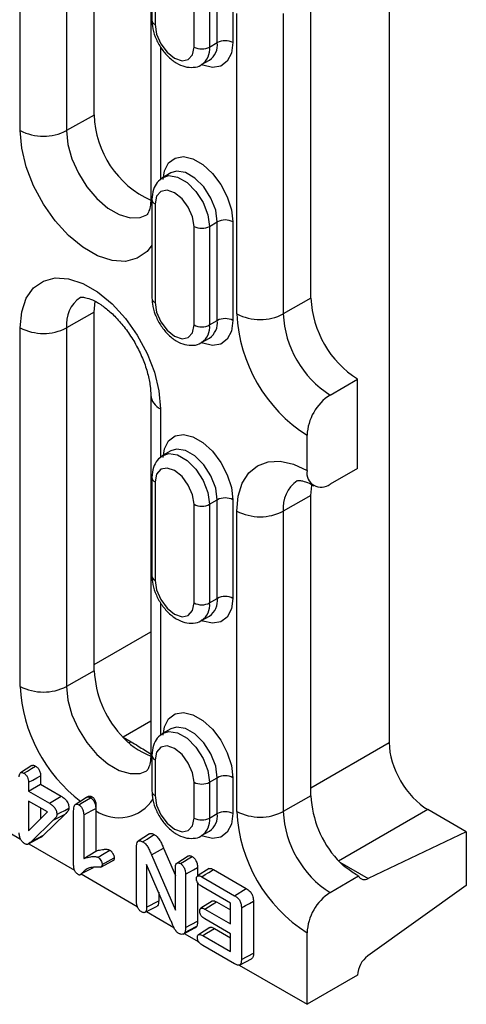
# Model space of a CAD drawing. Units: millimetres. Extents: x 30 to 832, y 10 to 584.
# Drawn here: x 788 to 804, y 435 to 471 of the extents above; entities that cross this region are included whole.
import ezdxf

# ---------------------------------------------------------------- set-up
doc = ezdxf.new("R2010")
doc.units = ezdxf.units.MM
doc.header["$LTSCALE"] = 2
doc.layers.get('0').update_dxf_attribs({"color": 1})
doc.layers.add('49506', color=7, linetype='Continuous')

# ---------------------------------------------------------------- blocks, each defined once
blk = doc.blocks.new('1117728-M_003_ISO_view')
for p, q in [((133.389, -87.951), (133.389, -79.132)), ((130.693, -88.517), (130.693, -79.698)), ((132.383, -79.703), (132.383, -88.521)), ((135.492, -80.903), (135.492, -84.496)), ((135.609, -81.066), (135.609, -84.659)), ((137.872, -85.312), (137.872, -81.72)), ((138.437, -81.72), (138.437, -85.312)), ((144.131, -81.672), (144.131, -110.816)), ((137.023, -85.476), (137.023, -81.883)), ((137.589, -81.883), (137.589, -85.476)), ((135.45, -82.158), (135.45, -90.976)), ((141.28, -94.629), (141.28, -83.688)), ((138.584, -95.196), (138.584, -84.254)), ((140.274, -84.258), (140.274, -95.2)), ((137.589, -85.476), (137.872, -85.312)), ((135.801, -85.474), (135.801, -90.312)), ((137.299, -86.117), (137.582, -85.953)), ((133.389, -87.951), (132.383, -88.521)), ((136.182, -90.061), (135.899, -90.224)), ((135.492, -91.028), (135.492, -94.621)), ((135.609, -91.192), (135.609, -94.784)), ((137.023, -95.601), (137.023, -92.008)), ((137.589, -92.008), (137.872, -91.845)), ((137.589, -92.008), (137.589, -95.601)), ((137.872, -95.437), (137.872, -91.845)), ((138.437, -91.845), (138.437, -95.437)), ((141.28, -94.629), (140.274, -95.2)), ((133.389, -95.136), (133.428, -94.738)), ((133.389, -95.136), (132.383, -95.707)), ((133.389, -108.201), (133.389, -95.136)), ((130.693, -108.767), (130.693, -95.703)), ((132.383, -95.707), (132.383, -108.772)), ((137.589, -95.601), (137.872, -95.437)), ((137.299, -96.242), (137.582, -96.078)), ((141.98, -98.154), (142.977, -97.569)), ((142.977, -100.835), (142.977, -97.569)), ((135.45, -98.162), (135.45, -111.227)), ((135.801, -98.652), (135.801, -100.437)), ((141.139, -100.906), (141.139, -99.62)), ((136.182, -100.186), (135.899, -100.349)), ((135.492, -101.153), (135.492, -104.746)), ((142.977, -100.835), (141.98, -101.4)), ((135.609, -101.317), (135.609, -104.909)), ((141.28, -101.815), (140.274, -102.385)), ((141.28, -112.756), (141.28, -101.815)), ((137.023, -105.726), (137.023, -102.133)), ((137.589, -102.133), (137.872, -101.97)), ((137.589, -102.133), (137.589, -105.726)), ((137.872, -105.563), (137.872, -101.97)), ((138.437, -101.97), (138.437, -105.563)), ((138.584, -113.323), (138.584, -102.381)), ((140.274, -102.385), (140.274, -113.327)), ((135.801, -105.724), (135.801, -110.562)), ((137.589, -105.726), (137.872, -105.563)), ((137.299, -106.367), (137.582, -106.204)), ((133.389, -107.976), (135.45, -106.783)), ((133.389, -108.201), (132.383, -108.772)), ((135.45, -110.039), (134.449, -110.618)), ((136.182, -110.311), (135.899, -110.474)), ((134.449, -110.618), (134.734, -110.782)), ((141.28, -112.467), (144.131, -110.816)), ((135.492, -111.278), (135.492, -112.585)), ((135.609, -111.442), (135.609, -112.748)), ((131.118, -111.655), (130.705, -111.918)), ((130.998, -112.263), (130.998, -112.586)), ((131.437, -112.027), (131.437, -112.332)), ((137.023, -113.565), (137.023, -112.258)), ((137.589, -112.258), (137.872, -112.095)), ((137.589, -112.258), (137.589, -113.565)), ((137.872, -113.401), (137.872, -112.095)), ((138.437, -112.095), (138.437, -113.401)), ((130.998, -112.586), (131.437, -112.332)), ((130.998, -112.586), (131.761, -113.026)), ((131.437, -112.332), (132.186, -112.765)), ((130.998, -112.944), (130.998, -114.026)), ((131.683, -113.339), (130.998, -112.944)), ((133.104, -112.818), (132.692, -113.08)), ((133.166, -112.778), (133.092, -112.821)), ((133.311, -112.787), (133.249, -112.823)), ((141.28, -112.756), (140.274, -113.327)), ((130.998, -114.026), (131.683, -113.339)), ((131.437, -113.197), (131.437, -113.586)), ((132.64, -115.276), (132.64, -113.307)), ((133.448, -113.211), (133.445, -113.213)), ((133.445, -113.213), (133.445, -113.297)), ((133.445, -113.297), (133.445, -114.765)), ((145.539, -113.256), (142.284, -115.141)), ((146.937, -114.063), (145.539, -113.256)), ((129.6, -113.689), (130.707, -114.328)), ((131.893, -113.645), (131.103, -114.414)), ((132.329, -113.417), (131.539, -114.186)), ((131.893, -113.645), (132.329, -113.417)), ((133.006, -113.45), (133.006, -115.036)), ((137.589, -113.565), (137.872, -113.401)), ((137.299, -114.206), (137.582, -114.042)), ((146.937, -114.063), (143.364, -115.764)), ((146.937, -114.063), (146.937, -116.023)), ((130.992, -114.506), (131.427, -114.279)), ((131.103, -114.414), (131.539, -114.186)), ((135.404, -114.144), (134.991, -114.406)), ((131.005, -114.5), (132.673, -115.463)), ((133.006, -115.036), (133.445, -114.765)), ((134.931, -116.604), (134.931, -114.617)), ((135.479, -114.91), (135.916, -114.663)), ((135.916, -114.663), (136.345, -115.66)), ((133.628, -115.348), (134.051, -115.127)), ((133.676, -115.254), (134.115, -115.018)), ((135.479, -114.91), (136.345, -116.921)), ((136.81, -114.952), (136.397, -115.215)), ((132.931, -115.587), (133.365, -115.36)), ((136.184, -117.305), (135.297, -115.255)), ((135.297, -115.255), (135.297, -116.815)), ((136.345, -116.921), (136.345, -115.392)), ((137.15, -115.368), (137.15, -115.674)), ((137.569, -115.408), (137.155, -115.671)), ((137.73, -115.443), (138.927, -116.134)), ((142.337, -115.172), (143.364, -115.764)), ((132.911, -115.6), (134.957, -116.781)), ((136.711, -115.605), (136.711, -117.554)), ((137.306, -115.705), (138.503, -116.396)), ((141.98, -116.282), (143.012, -115.675)), ((137.15, -115.91), (137.15, -117.318)), ((138.353, -116.667), (137.306, -116.063)), ((138.503, -116.396), (138.927, -116.134)), ((146.937, -116.023), (143.351, -118.586)), ((135.297, -116.815), (135.736, -116.579)), ((135.736, -116.269), (135.736, -116.579)), ((135.243, -116.998), (135.679, -116.771)), ((137.69, -116.587), (137.276, -116.85)), ((137.42, -116.881), (138.353, -117.42)), ((137.844, -116.619), (138.353, -116.913)), ((138.353, -117.42), (138.353, -116.667)), ((138.748, -116.833), (138.748, -118.722)), ((139.187, -116.596), (139.187, -118.486)), ((135.29, -116.974), (136.291, -117.551)), ((138.353, -117.778), (137.42, -117.239)), ((136.622, -117.794), (137.056, -117.568)), ((136.711, -117.554), (137.15, -117.318)), ((137.604, -117.55), (137.19, -117.813)), ((137.765, -117.586), (138.353, -117.925)), ((136.669, -117.77), (137.197, -118.075)), ((137.341, -117.848), (138.353, -118.432)), ((138.353, -118.432), (138.353, -117.778)), ((141.139, -120.35), (141.139, -117.747)), ((138.503, -118.876), (137.341, -118.206)), ((138.684, -118.92), (139.118, -118.694)), ((138.748, -118.722), (139.187, -118.486)), ((138.666, -118.923), (141.139, -120.35)), ((142.977, -119.289), (141.139, -120.35))]:
    blk.add_line(p, q)
at = {"flags": 128}
for points in [[(135.609, -84.659), (135.663, -85.003), (135.816, -85.356), (136.045, -85.666), (136.316, -85.884), (136.587, -85.978), (136.816, -85.933), (136.969, -85.757), (137.023, -85.476)], [(138.437, -85.312), (138.386, -85.697), (138.235, -85.99), (137.998, -86.17), (137.693, -86.22), (137.346, -86.137), (137.282, -86.109)], [(135.492, -92.695), (135.314, -92.918), (134.956, -93.17), (134.524, -93.283), (134.037, -93.252), (133.514, -93.079), (132.98, -92.771), (132.458, -92.341), (131.97, -91.809), (131.538, -91.197), (131.181, -90.532), (130.914, -89.844), (130.749, -89.163), (130.693, -88.517)], [(132.383, -88.521), (132.432, -89.021), (132.578, -89.55), (132.812, -90.075), (133.119, -90.568), (133.483, -90.999), (133.883, -91.343), (134.294, -91.58), (134.693, -91.697), (135.057, -91.687), (135.306, -91.589)], [(135.894, -90.298), (135.943, -89.991), (136.094, -89.697), (136.331, -89.518), (136.636, -89.468), (136.983, -89.551), (137.346, -89.76), (137.693, -90.078), (137.998, -90.48), (138.235, -90.933), (138.386, -91.401), (138.437, -91.845)], [(137.872, -91.845), (137.812, -91.419), (137.64, -90.976), (137.377, -90.569), (137.054, -90.247), (136.71, -90.048), (136.387, -89.997), (136.181, -90.061)], [(135.898, -90.225), (136.104, -90.161), (136.427, -90.211), (136.771, -90.41), (137.094, -90.732), (137.357, -91.139), (137.529, -91.583), (137.589, -92.008)], [(137.023, -92.008), (136.969, -91.664), (136.816, -91.311), (136.587, -91.002), (136.316, -90.783), (136.045, -90.689), (135.816, -90.734), (135.663, -90.91), (135.609, -91.192)], [(130.693, -95.703), (130.749, -95.122), (130.914, -94.63), (131.181, -94.251), (131.538, -93.999), (131.97, -93.886), (132.458, -93.916), (132.98, -94.09), (133.514, -94.398), (134.037, -94.828), (134.524, -95.36), (134.956, -95.972), (135.314, -96.636), (135.581, -97.325), (135.746, -98.006), (135.801, -98.652)], [(135.609, -94.784), (135.663, -95.128), (135.816, -95.481), (136.045, -95.791), (136.316, -96.009), (136.587, -96.103), (136.816, -96.059), (136.969, -95.882), (137.023, -95.601)], [(138.437, -95.437), (138.386, -95.822), (138.235, -96.115), (137.998, -96.295), (137.693, -96.345), (137.346, -96.262), (137.282, -96.234)], [(135.894, -100.423), (135.943, -100.116), (136.094, -99.822), (136.331, -99.643), (136.636, -99.593), (136.983, -99.676), (137.346, -99.885), (137.693, -100.203), (137.998, -100.605), (138.235, -101.059), (138.386, -101.526), (138.437, -101.97)], [(135.898, -100.35), (136.104, -100.286), (136.427, -100.337), (136.771, -100.535), (137.094, -100.857), (137.357, -101.265), (137.529, -101.708), (137.589, -102.133)], [(137.872, -101.97), (137.812, -101.544), (137.64, -101.101), (137.377, -100.694), (137.054, -100.372), (136.71, -100.173), (136.387, -100.123), (136.181, -100.186)], [(138.584, -102.381), (138.633, -101.834), (138.779, -101.365), (139.015, -100.991), (139.332, -100.727), (139.719, -100.584), (140.161, -100.566), (140.64, -100.675), (141.139, -100.906)], [(137.023, -102.133), (136.969, -101.79), (136.816, -101.436), (136.587, -101.127), (136.316, -100.908), (136.045, -100.814), (135.816, -100.859), (135.663, -101.035), (135.609, -101.317)], [(141.28, -101.815), (141.313, -101.451), (141.321, -101.411)], [(135.609, -104.909), (135.663, -105.253), (135.816, -105.606), (136.045, -105.916), (136.316, -106.134), (136.587, -106.228), (136.816, -106.184), (136.969, -106.007), (137.023, -105.726)], [(138.437, -105.563), (138.386, -105.947), (138.235, -106.241), (137.998, -106.42), (137.693, -106.47), (137.346, -106.387), (137.282, -106.359)], [(132.383, -108.772), (132.432, -109.272), (132.578, -109.8), (132.812, -110.325), (133.119, -110.818), (133.483, -111.249), (133.883, -111.593), (134.294, -111.83), (134.693, -111.947), (135.057, -111.937), (135.306, -111.839)], [(135.894, -110.549), (135.943, -110.241), (136.094, -109.947), (136.331, -109.768), (136.636, -109.718), (136.983, -109.801), (137.346, -110.01), (137.693, -110.328), (137.998, -110.731), (138.235, -111.184), (138.386, -111.651), (138.437, -112.095)], [(135.898, -110.475), (136.104, -110.411), (136.427, -110.462), (136.771, -110.66), (137.094, -110.982), (137.357, -111.39), (137.529, -111.833), (137.589, -112.258)], [(137.872, -112.095), (137.812, -111.669), (137.64, -111.226), (137.377, -110.819), (137.054, -110.497), (136.71, -110.298), (136.387, -110.248), (136.181, -110.311)], [(134.64, -110.814), (134.656, -110.811), (134.734, -110.782)], [(137.023, -112.258), (136.969, -111.915), (136.816, -111.561), (136.587, -111.252), (136.316, -111.033), (136.045, -110.939), (135.816, -110.984), (135.663, -111.16), (135.609, -111.442)], [(130.829, -111.933), (130.962, -111.851), (131.108, -111.761), (131.253, -111.671)], [(130.998, -112.263), (131.155, -112.179), (131.296, -112.103), (131.437, -112.027)], [(131.761, -113.026), (131.938, -112.917), (132.186, -112.765)], [(132.824, -113.085), (132.96, -113.001), (133.104, -112.912), (133.249, -112.823)], [(135.609, -112.748), (135.663, -113.092), (135.816, -113.445), (136.045, -113.755), (136.316, -113.973), (136.587, -114.067), (136.816, -114.022), (136.969, -113.846), (137.023, -113.565)], [(132.03, -113.441), (132.167, -113.368), (132.318, -113.286), (132.469, -113.205)], [(133.006, -113.45), (133.168, -113.362), (133.307, -113.288), (133.445, -113.213)], [(138.437, -113.401), (138.386, -113.786), (138.235, -114.079), (137.998, -114.259), (137.693, -114.309), (137.346, -114.226), (137.282, -114.198)], [(135.151, -114.428), (135.312, -114.328), (135.444, -114.247), (135.575, -114.166)], [(133.531, -114.995), (133.752, -114.859), (133.955, -114.733)], [(136.528, -115.223), (136.677, -115.131), (136.815, -115.046), (136.952, -114.961)], [(136.711, -115.605), (136.866, -115.522), (137.008, -115.445), (137.15, -115.368)], [(137.306, -115.705), (137.434, -115.626), (137.561, -115.548), (137.73, -115.443)], [(137.42, -116.881), (137.55, -116.8), (137.681, -116.72), (137.844, -116.619)], [(138.748, -116.833), (138.897, -116.752), (139.042, -116.674), (139.187, -116.596)], [(136.689, -117.73), (136.869, -117.636), (137.127, -117.5)], [(137.341, -117.848), (137.476, -117.764), (137.62, -117.675), (137.765, -117.586)]]:
    blk.add_lwpolyline(points, dxfattribs=at)
for centre, radius, start, end in [((135.692, -84.476), 0.201, 185.6948, 245.6253), ((137.211, -85.4), 0.666, 303.7936, 7.5186), ((138.155, -85.858), 0.615, 62.6097, 117.3903), ((137.306, -84.93), 0.615, 242.6097, 297.3903), ((136.928, -85.563), 0.667, 303.9074, 7.5066), ((136.899, -87.855), 3.512, 181.559, 245.7003), ((131.542, -86.877), 1.847, 242.6336, 297.0778), ((135.873, -90.974), 0.423, 180.2876, 205.6845), ((135.692, -91.008), 0.201, 185.7072, 245.6243), ((138.155, -92.391), 0.615, 62.6097, 117.3903), ((137.306, -91.462), 0.615, 242.6097, 297.3903), ((133.543, -95.567), 1.169, 124.2428, 186.8781), ((135.692, -94.601), 0.201, 185.6948, 245.6253), ((144.964, -94.462), 3.688, 182.6055, 237.3945), ((138.155, -95.983), 0.615, 62.6097, 117.3903), ((144.13, -94.943), 5.551, 182.6055, 237.3945), ((139.433, -93.556), 1.847, 242.6336, 297.0778), ((143.977, -95.031), 3.707, 182.6055, 237.3945), ((131.542, -94.063), 1.847, 242.6336, 297.0778), ((137.306, -95.055), 0.615, 242.6097, 297.3903), ((136.928, -95.688), 0.667, 303.9074, 7.5066), ((137.211, -95.525), 0.666, 303.7936, 7.5186), ((136.024, -98.121), 0.575, 183.786, 247.2566), ((142.983, -99.704), 1.847, 122.9181, 177.3706), ((135.692, -101.133), 0.201, 185.7072, 245.6243), ((141.654, -100.991), 0.523, 170.6674, 308.4559), ((141.454, -102.255), 1.187, 124.669, 186.3303), ((137.306, -101.587), 0.615, 242.6097, 297.3903), ((138.155, -102.516), 0.615, 62.6097, 117.3903), ((139.433, -100.741), 1.847, 242.6336, 297.0778), ((135.692, -104.726), 0.201, 185.6948, 245.6253), ((137.306, -105.18), 0.615, 242.6097, 297.3903), ((136.928, -105.813), 0.667, 303.9074, 7.5066), ((137.211, -105.65), 0.667, 303.8454, 7.5131), ((138.155, -106.108), 0.615, 62.6097, 117.3903), ((137.105, -108.021), 3.72, 182.7698, 222.148), ((136.322, -108.485), 5.636, 182.8685, 232.6634), ((131.542, -107.127), 1.847, 242.6336, 297.0778), ((136.362, -108.858), 2.611, 219.4671, 249.7031), ((135.873, -111.224), 0.423, 180.2876, 205.6845), ((135.692, -111.259), 0.201, 185.7072, 245.6243), ((137.306, -111.712), 0.615, 242.6097, 297.3903), ((138.155, -112.641), 0.615, 62.6097, 117.3903), ((135.692, -112.565), 0.201, 185.7156, 245.6235), ((134.282, -112.06), 1.494, 235.9164, 327.3765), ((144.996, -112.577), 3.72, 182.7698, 222.148), ((138.155, -113.947), 0.615, 62.6097, 117.3903), ((144.13, -113.071), 5.551, 182.6055, 237.3945), ((139.433, -111.683), 1.847, 242.6336, 297.0778), ((143.977, -113.159), 3.707, 182.6055, 237.3945), ((137.306, -113.019), 0.615, 242.6097, 297.3903), ((136.928, -113.652), 0.667, 303.9074, 7.5066), ((137.211, -113.489), 0.666, 303.7936, 7.5186), ((143.228, -115.562), 0.244, 207.6035, 303.8994), ((142.983, -117.832), 1.847, 122.9181, 177.3706), ((143.911, -119.335), 0.935, 126.7752, 177.1511)]:
    blk.add_arc(centre, radius, start, end)
blk.add_ellipse((145.55, -111.623), major_axis=(-1, 1.732), ratio=0.581848, start_param=0.78922, end_param=2.35231)
for points, knots in [([(135.492, -84.496), (135.495, -84.567), (135.504, -84.765), (135.599, -85.103), (135.79, -85.483), (136.054, -85.817), (136.36, -86.063), (136.682, -86.206), (136.989, -86.226), (137.209, -86.187), (137.289, -86.118), (137.297, -86.112)], [0, 0, 0, 0, 0.076782, 0.213692, 0.350503, 0.488353, 0.629399, 0.75832, 0.876144, 0.988782, 1, 1, 1, 1]), ([(135.901, -90.229), (135.824, -90.283), (135.667, -90.395), (135.521, -90.679), (135.502, -90.905), (135.492, -91.028)], [0, 0, 0, 0, 0.301506, 0.616834, 1, 1, 1, 1]), ([(135.45, -90.976), (135.448, -91.036), (135.444, -91.209), (135.399, -91.422), (135.334, -91.561), (135.303, -91.591), (135.303, -91.59), (135.303, -91.59)], [0, 0, 0, 0, 0.1247, 0.358952, 0.595161, 0.842617, 1, 1, 1, 1]), ([(132.889, -94.599), (132.89, -94.599), (132.891, -94.597), (132.919, -94.586), (133.071, -94.595), (133.313, -94.673), (133.624, -94.845), (133.966, -95.109), (134.314, -95.46), (134.647, -95.885), (134.941, -96.363), (135.179, -96.869), (135.346, -97.369), (135.436, -97.814), (135.446, -98.054), (135.45, -98.162)], [0, 0, 0, 0, 0.038216, 0.131221, 0.206212, 0.28526, 0.362661, 0.440993, 0.521175, 0.60301, 0.685883, 0.769065, 0.851628, 0.932822, 1, 1, 1, 1]), ([(135.492, -94.621), (135.495, -94.692), (135.504, -94.89), (135.599, -95.228), (135.79, -95.608), (136.054, -95.942), (136.36, -96.188), (136.682, -96.331), (136.989, -96.351), (137.209, -96.312), (137.289, -96.243), (137.297, -96.237)], [0, 0, 0, 0, 0.076782, 0.213692, 0.350503, 0.488353, 0.629399, 0.75832, 0.876144, 0.988782, 1, 1, 1, 1]), ([(135.901, -100.354), (135.824, -100.409), (135.667, -100.52), (135.521, -100.805), (135.502, -101.03), (135.492, -101.153)], [0, 0, 0, 0, 0.301506, 0.616834, 1, 1, 1, 1]), ([(140.781, -101.278), (140.781, -101.277), (140.782, -101.276), (140.81, -101.264), (140.963, -101.275), (141.17, -101.338), (141.329, -101.424), (141.387, -101.456)], [0, 0, 0, 0, 0.11412, 0.396218, 0.623675, 0.863442, 1, 1, 1, 1]), ([(135.492, -104.746), (135.495, -104.817), (135.504, -105.015), (135.599, -105.353), (135.79, -105.733), (136.054, -106.067), (136.36, -106.313), (136.682, -106.456), (136.989, -106.476), (137.209, -106.438), (137.289, -106.368), (137.297, -106.362)], [0, 0, 0, 0, 0.076782, 0.213692, 0.350503, 0.488353, 0.629399, 0.75832, 0.876144, 0.988782, 1, 1, 1, 1]), ([(135.901, -110.479), (135.824, -110.534), (135.667, -110.645), (135.521, -110.93), (135.502, -111.155), (135.492, -111.278)], [0, 0, 0, 0, 0.301506, 0.616834, 1, 1, 1, 1]), ([(134.734, -110.782), (134.818, -110.835), (135.055, -110.983), (135.291, -111.132), (135.442, -111.227)], [0, 0, 0, 0, 0.357462, 1, 1, 1, 1]), ([(135.45, -111.227), (135.448, -111.286), (135.444, -111.459), (135.399, -111.672), (135.334, -111.812), (135.303, -111.841), (135.303, -111.84), (135.303, -111.84)], [0, 0, 0, 0, 0.1247, 0.358952, 0.595161, 0.842617, 1, 1, 1, 1]), ([(130.66, -112.068), (130.661, -112.038), (130.662, -112.009), (130.673, -111.959), (130.683, -111.937), (130.706, -111.917), (130.714, -111.912), (130.734, -111.906), (130.745, -111.905), (130.767, -111.907), (130.779, -111.91), (130.803, -111.92), (130.816, -111.926), (130.829, -111.933)], [0.0006904, 0.0006904, 0.0006904, 0.0006904, 0.25, 0.25, 0.5, 0.5, 0.625, 0.625, 0.75, 0.75, 0.875, 0.875, 0.9976519, 0.9976519, 0.9976519, 0.9976519]), ([(131.119, -111.657), (131.125, -111.653), (131.141, -111.642), (131.185, -111.639), (131.226, -111.658), (131.253, -111.671)], [0, 0, 0, 0, 0.183651, 0.461119, 1, 1, 1, 1]), ([(131.253, -111.671), (131.265, -111.679), (131.286, -111.693), (131.318, -111.719), (131.346, -111.75), (131.376, -111.792), (131.405, -111.846), (131.425, -111.906), (131.435, -111.967), (131.436, -112.005), (131.437, -112.027)], [0, 0, 0, 0, 0.112365, 0.20001, 0.29848, 0.400313, 0.544505, 0.699994, 0.831279, 1, 1, 1, 1]), ([(130.829, -111.933), (130.842, -111.941), (130.855, -111.949), (130.878, -111.968), (130.89, -111.979), (130.923, -112.015), (130.943, -112.045), (130.973, -112.106), (130.983, -112.139), (130.993, -112.186), (130.995, -112.202), (130.997, -112.232), (130.998, -112.248), (130.998, -112.263)], [0.0023543, 0.0023543, 0.0023543, 0.0023543, 0.125, 0.125, 0.25, 0.25, 0.5, 0.5, 0.75, 0.75, 0.875, 0.875, 0.9993404, 0.9993404, 0.9993404, 0.9993404]), ([(135.492, -112.585), (135.495, -112.656), (135.504, -112.854), (135.599, -113.192), (135.79, -113.572), (136.054, -113.906), (136.36, -114.152), (136.682, -114.295), (136.989, -114.315), (137.209, -114.276), (137.289, -114.207), (137.297, -114.201)], [0, 0, 0, 0, 0.076782, 0.213692, 0.350503, 0.488353, 0.629399, 0.75832, 0.876144, 0.988782, 1, 1, 1, 1]), ([(132.186, -112.765), (132.221, -112.786), (132.291, -112.83), (132.375, -112.919), (132.425, -113.006), (132.451, -113.072), (132.466, -113.14), (132.468, -113.181), (132.469, -113.205)], [0, 0, 0, 0, 0.250199, 0.499379, 0.62267, 0.749859, 0.859393, 1, 1, 1, 1]), ([(133.105, -112.819), (133.107, -112.816), (133.118, -112.802), (133.15, -112.792), (133.197, -112.797), (133.231, -112.814), (133.249, -112.823)], [0, 0, 0, 0, 0.079023, 0.385566, 0.692731, 1, 1, 1, 1]), ([(133.167, -112.78), (133.181, -112.773), (133.212, -112.758), (133.264, -112.764), (133.296, -112.78), (133.311, -112.787)], [0, 0, 0, 0, 0.319185, 0.691963, 1, 1, 1, 1]), ([(133.249, -112.823), (133.263, -112.832), (133.29, -112.849), (133.329, -112.885), (133.363, -112.927), (133.393, -112.975), (133.416, -113.029), (133.434, -113.088), (133.443, -113.15), (133.445, -113.191), (133.445, -113.213)], [0, 0, 0, 0, 0.121542, 0.233226, 0.343297, 0.455732, 0.573564, 0.700684, 0.840853, 1, 1, 1, 1]), ([(133.311, -112.787), (133.326, -112.796), (133.34, -112.806), (133.366, -112.83), (133.378, -112.844), (133.411, -112.894), (133.426, -112.933), (133.446, -113.015), (133.451, -113.057), (133.453, -113.137), (133.45, -113.175), (133.448, -113.211)], [0, 0, 0, 0, 0.125, 0.125, 0.25, 0.25, 0.5, 0.5, 0.75, 0.75, 1, 1, 1, 1]), ([(131.761, -113.026), (131.796, -113.048), (131.83, -113.069), (131.895, -113.125), (131.927, -113.158), (131.966, -113.215), (131.977, -113.235), (131.997, -113.276), (132.006, -113.298), (132.019, -113.34), (132.023, -113.361), (132.029, -113.401), (132.03, -113.421), (132.03, -113.441)], [0.0005459, 0.0005459, 0.0005459, 0.0005459, 0.25, 0.25, 0.5, 0.5, 0.625, 0.625, 0.75, 0.75, 0.875, 0.875, 0.9982765, 0.9982765, 0.9982765, 0.9982765]), ([(132.469, -113.205), (132.469, -113.214), (132.467, -113.233), (132.462, -113.257), (132.452, -113.282), (132.437, -113.306), (132.413, -113.336), (132.376, -113.374), (132.346, -113.402), (132.328, -113.418)], [0, 0, 0, 0, 0.085947, 0.168796, 0.249729, 0.3607, 0.499801, 0.703646, 1, 1, 1, 1]), ([(132.64, -113.307), (132.641, -113.269), (132.641, -113.231), (132.651, -113.162), (132.659, -113.129), (132.681, -113.092), (132.689, -113.081), (132.709, -113.065), (132.721, -113.06), (132.747, -113.057), (132.762, -113.059), (132.792, -113.068), (132.807, -113.076), (132.824, -113.085)], [0.0003925, 0.0003925, 0.0003925, 0.0003925, 0.25, 0.25, 0.5, 0.5, 0.625, 0.625, 0.75, 0.75, 0.875, 0.875, 0.9980206, 0.9980206, 0.9980206, 0.9980206]), ([(132.824, -113.085), (132.839, -113.094), (132.852, -113.103), (132.878, -113.123), (132.891, -113.136), (132.915, -113.163), (132.927, -113.178), (132.948, -113.209), (132.957, -113.226), (132.973, -113.26), (132.979, -113.278), (132.99, -113.313), (132.995, -113.33), (133.004, -113.382), (133.005, -113.416), (133.006, -113.45)], [0.002311, 0.002311, 0.002311, 0.002311, 0.125, 0.125, 0.25, 0.25, 0.375, 0.375, 0.5, 0.5, 0.625, 0.625, 0.75, 0.75, 0.9992165, 0.9992165, 0.9992165, 0.9992165]), ([(132.03, -113.441), (132.03, -113.455), (132.029, -113.467), (132.024, -113.488), (132.02, -113.499), (132.006, -113.528), (131.993, -113.544), (131.973, -113.567), (131.966, -113.574), (131.952, -113.588), (131.944, -113.596), (131.923, -113.617), (131.908, -113.631), (131.893, -113.645), (131.893, -113.645), (131.893, -113.645), (131.893, -113.645)], [0.0024098, 0.0024098, 0.0024098, 0.0024098, 0.125, 0.125, 0.25, 0.25, 0.5, 0.5, 0.625, 0.625, 0.75, 0.75, 1, 1, 1, 1.0005052, 1.0005052, 1.0005052, 1.0005052]), ([(130.869, -114.502), (130.852, -114.492), (130.837, -114.482), (130.807, -114.46), (130.792, -114.447), (130.764, -114.418), (130.75, -114.402), (130.726, -114.368), (130.715, -114.349), (130.697, -114.311), (130.689, -114.292), (130.677, -114.253), (130.673, -114.233), (130.666, -114.193), (130.663, -114.174), (130.661, -114.137), (130.66, -114.118), (130.66, -114.099)], [0.0016625, 0.0016625, 0.0016625, 0.0016625, 0.125, 0.125, 0.25, 0.25, 0.375, 0.375, 0.5, 0.5, 0.625, 0.625, 0.75, 0.75, 0.875, 0.875, 0.9994829, 0.9994829, 0.9994829, 0.9994829]), ([(131.103, -114.414), (131.07, -114.445), (131.036, -114.477), (130.991, -114.507), (130.982, -114.513), (130.962, -114.521), (130.952, -114.524), (130.93, -114.524), (130.918, -114.522), (130.894, -114.515), (130.882, -114.509), (130.869, -114.502)], [0.0001426, 0.0001426, 0.0001426, 0.0001426, 0.5, 0.5, 0.625, 0.625, 0.75, 0.75, 0.875, 0.875, 0.998046, 0.998046, 0.998046, 0.998046]), ([(131.539, -114.186), (131.508, -114.222), (131.475, -114.259), (131.429, -114.276), (131.426, -114.277)], [0, 0, 0, 0, 0.934102, 1, 1, 1, 1]), ([(134.931, -114.617), (134.931, -114.597), (134.932, -114.577), (134.934, -114.539), (134.937, -114.521), (134.947, -114.469), (134.959, -114.439), (134.987, -114.408), (134.998, -114.4), (135.023, -114.391), (135.037, -114.39), (135.068, -114.393), (135.084, -114.397), (135.116, -114.41), (135.133, -114.419), (135.151, -114.428)], [0.0004213, 0.0004213, 0.0004213, 0.0004213, 0.125, 0.125, 0.25, 0.25, 0.5, 0.5, 0.625, 0.625, 0.75, 0.75, 0.875, 0.875, 0.9985456, 0.9985456, 0.9985456, 0.9985456]), ([(135.151, -114.428), (135.169, -114.44), (135.187, -114.451), (135.222, -114.477), (135.24, -114.492), (135.273, -114.526), (135.288, -114.545), (135.318, -114.585), (135.332, -114.606), (135.358, -114.651), (135.37, -114.673), (135.393, -114.719), (135.404, -114.743), (135.437, -114.814), (135.458, -114.862), (135.479, -114.91)], [0.0013699, 0.0013699, 0.0013699, 0.0013699, 0.125, 0.125, 0.25, 0.25, 0.375, 0.375, 0.5, 0.5, 0.625, 0.625, 0.75, 0.75, 0.9997732, 0.9997732, 0.9997732, 0.9997732]), ([(135.405, -114.146), (135.412, -114.141), (135.429, -114.127), (135.47, -114.125), (135.522, -114.137), (135.557, -114.156), (135.575, -114.166)], [0, 0, 0, 0, 0.154513, 0.437422, 0.718638, 1, 1, 1, 1]), ([(135.575, -114.166), (135.594, -114.178), (135.631, -114.201), (135.686, -114.249), (135.737, -114.309), (135.78, -114.376), (135.818, -114.447), (135.863, -114.542), (135.895, -114.615), (135.916, -114.663)], [0, 0, 0, 0, 0.12501, 0.249991, 0.374907, 0.499977, 0.624936, 0.749984, 1, 1, 1, 1]), ([(133.445, -114.765), (133.49, -114.754), (133.569, -114.733), (133.668, -114.713), (133.738, -114.705), (133.783, -114.702), (133.821, -114.702), (133.859, -114.704), (133.903, -114.711), (133.938, -114.726), (133.955, -114.733)], [0, 0, 0, 0, 0.28194, 0.500144, 0.606516, 0.700261, 0.762574, 0.820266, 0.913159, 1, 1, 1, 1]), ([(133.955, -114.733), (133.964, -114.739), (133.981, -114.751), (134.004, -114.771), (134.027, -114.795), (134.048, -114.824), (134.068, -114.856), (134.085, -114.889), (134.1, -114.926), (134.112, -114.97), (134.114, -115.001), (134.115, -115.018)], [0, 0, 0, 0, 0.1045241, 0.1989734, 0.285425, 0.3890918, 0.5000776, 0.6007091, 0.7004559, 0.8363539, 1, 1, 1, 1]), ([(133.006, -115.036), (133.014, -115.034), (133.022, -115.031), (133.03, -115.029), (133.109, -115.008), (133.188, -114.987), (133.312, -114.969), (133.354, -114.965), (133.419, -114.967), (133.442, -114.969), (133.475, -114.974), (133.486, -114.977), (133.508, -114.984), (133.519, -114.99), (133.531, -114.995)], [-0.049845, -0.049845, -0.049845, -0.049845, 0, 0, 0, 0.5, 0.5, 0.75, 0.75, 0.875, 0.875, 0.9375, 0.9375, 0.998216, 0.998216, 0.998216, 0.998216]), ([(133.531, -114.995), (133.541, -115.002), (133.551, -115.008), (133.569, -115.023), (133.578, -115.031), (133.603, -115.061), (133.619, -115.084), (133.646, -115.132), (133.658, -115.158), (133.669, -115.195), (133.672, -115.207), (133.675, -115.23), (133.675, -115.242), (133.676, -115.254)], [0.004111, 0.004111, 0.004111, 0.004111, 0.125, 0.125, 0.25, 0.25, 0.5, 0.5, 0.75, 0.75, 0.875, 0.875, 0.9969825, 0.9969825, 0.9969825, 0.9969825]), ([(134.115, -115.018), (134.114, -115.034), (134.112, -115.064), (134.1, -115.099), (134.08, -115.115), (134.065, -115.119), (134.06, -115.12)], [0, 0, 0, 0, 0.332119, 0.595569, 0.8517, 1, 1, 1, 1]), ([(136.811, -114.954), (136.816, -114.949), (136.83, -114.937), (136.862, -114.931), (136.905, -114.939), (136.936, -114.953), (136.952, -114.961)], [0, 0, 0, 0, 0.157938, 0.426549, 0.692909, 1, 1, 1, 1]), ([(136.952, -114.961), (136.964, -114.969), (136.985, -114.983), (137.015, -115.007), (137.046, -115.04), (137.079, -115.085), (137.111, -115.147), (137.136, -115.22), (137.148, -115.296), (137.15, -115.345), (137.15, -115.368)], [0, 0, 0, 0, 0.093622, 0.176375, 0.249857, 0.371699, 0.499938, 0.655874, 0.833178, 1, 1, 1, 1]), ([(143.012, -115.675), (142.884, -115.601), (142.751, -115.516), (142.486, -115.318), (142.353, -115.205), (142.238, -115.073)], [0, 0, 0, 0, 0.5, 0.5, 1, 1, 1, 1]), ([(132.795, -115.614), (132.782, -115.606), (132.77, -115.598), (132.747, -115.578), (132.736, -115.567), (132.715, -115.541), (132.706, -115.527), (132.688, -115.497), (132.681, -115.481), (132.668, -115.45), (132.662, -115.433), (132.653, -115.401), (132.65, -115.385), (132.642, -115.338), (132.641, -115.308), (132.64, -115.276)], [0.0021595, 0.0021595, 0.0021595, 0.0021595, 0.125, 0.125, 0.25, 0.25, 0.375, 0.375, 0.5, 0.5, 0.625, 0.625, 0.75, 0.75, 0.9991512, 0.9991512, 0.9991512, 0.9991512]), ([(133.468, -115.356), (133.468, -115.356), (133.468, -115.356), (133.468, -115.356), (133.434, -115.355), (133.4, -115.355), (133.333, -115.359), (133.3, -115.363), (133.237, -115.376), (133.206, -115.384), (133.148, -115.408), (133.121, -115.423), (133.068, -115.457), (133.043, -115.476), (133.008, -115.507), (132.996, -115.519), (132.974, -115.542), (132.964, -115.553), (132.942, -115.576), (132.931, -115.587), (132.914, -115.604), (132.909, -115.609), (132.897, -115.62), (132.891, -115.625), (132.88, -115.635), (132.875, -115.638), (132.866, -115.64), (132.863, -115.64), (132.855, -115.64), (132.851, -115.639), (132.831, -115.633), (132.814, -115.624), (132.795, -115.614)], [-0.0000447, -0.0000447, -0.0000447, -0.0000447, 0, 0, 0, 0.125, 0.125, 0.25, 0.25, 0.375, 0.375, 0.5, 0.5, 0.625, 0.625, 0.6875, 0.6875, 0.75, 0.75, 0.8125, 0.8125, 0.84375, 0.84375, 0.875, 0.875, 0.90625, 0.90625, 0.921875, 0.921875, 0.9375, 0.9375, 0.999232, 0.999232, 0.999232, 0.999232]), ([(133.676, -115.254), (133.675, -115.269), (133.675, -115.282), (133.67, -115.307), (133.666, -115.317), (133.655, -115.335), (133.648, -115.34), (133.629, -115.348), (133.619, -115.35), (133.564, -115.358), (133.516, -115.356), (133.468, -115.356), (133.468, -115.356), (133.468, -115.356), (133.468, -115.356)], [0.0023894, 0.0023894, 0.0023894, 0.0023894, 0.125, 0.125, 0.25, 0.25, 0.375, 0.375, 0.5, 0.5, 1, 1, 1, 1.000126, 1.000126, 1.000126, 1.000126]), ([(136.345, -115.392), (136.346, -115.358), (136.347, -115.325), (136.359, -115.267), (136.37, -115.242), (136.401, -115.208), (136.423, -115.198), (136.46, -115.198), (136.473, -115.2), (136.499, -115.208), (136.513, -115.215), (136.528, -115.223)], [0.0006768, 0.0006768, 0.0006768, 0.0006768, 0.25, 0.25, 0.5, 0.5, 0.75, 0.75, 0.875, 0.875, 0.9980195, 0.9980195, 0.9980195, 0.9980195]), ([(136.528, -115.223), (136.543, -115.233), (136.557, -115.242), (136.584, -115.263), (136.597, -115.276), (136.634, -115.32), (136.655, -115.354), (136.687, -115.426), (136.697, -115.463), (136.709, -115.535), (136.71, -115.569), (136.711, -115.605)], [0.0019769, 0.0019769, 0.0019769, 0.0019769, 0.125, 0.125, 0.25, 0.25, 0.5, 0.5, 0.75, 0.75, 0.9993528, 0.9993528, 0.9993528, 0.9993528]), ([(137.57, -115.409), (137.575, -115.407), (137.598, -115.394), (137.655, -115.404), (137.705, -115.43), (137.73, -115.443)], [0, 0, 0, 0, 0.118553, 0.558547, 1, 1, 1, 1]), ([(137.11, -115.769), (137.111, -115.755), (137.112, -115.742), (137.116, -115.719), (137.12, -115.709), (137.13, -115.691), (137.137, -115.684), (137.152, -115.672), (137.16, -115.668), (137.188, -115.661), (137.21, -115.664), (137.257, -115.679), (137.281, -115.691), (137.306, -115.705)], [0.0028036, 0.0028036, 0.0028036, 0.0028036, 0.125, 0.125, 0.25, 0.25, 0.375, 0.375, 0.5, 0.5, 0.75, 0.75, 0.9992028, 0.9992028, 0.9992028, 0.9992028]), ([(137.306, -116.063), (137.281, -116.047), (137.256, -116.031), (137.221, -116.002), (137.21, -115.992), (137.188, -115.968), (137.178, -115.956), (137.159, -115.929), (137.151, -115.915), (137.136, -115.886), (137.129, -115.871), (137.12, -115.841), (137.116, -115.827), (137.112, -115.798), (137.111, -115.784), (137.11, -115.769)], [0.000906, 0.000906, 0.000906, 0.000906, 0.25, 0.25, 0.375, 0.375, 0.5, 0.5, 0.625, 0.625, 0.75, 0.75, 0.875, 0.875, 0.9972142, 0.9972142, 0.9972142, 0.9972142]), ([(138.927, -116.134), (138.948, -116.147), (138.984, -116.169), (139.039, -116.212), (139.087, -116.262), (139.13, -116.325), (139.16, -116.394), (139.177, -116.461), (139.184, -116.528), (139.186, -116.571), (139.187, -116.596)], [0, 0, 0, 0, 0.142065, 0.24997, 0.382219, 0.499814, 0.618437, 0.749911, 0.854825, 1, 1, 1, 1]), ([(135.736, -116.579), (135.735, -116.613), (135.732, -116.681), (135.71, -116.748), (135.684, -116.766), (135.678, -116.77)], [0, 0, 0, 0, 0.436632, 0.871906, 1, 1, 1, 1]), ([(137.69, -116.588), (137.694, -116.586), (137.706, -116.578), (137.733, -116.577), (137.78, -116.585), (137.819, -116.605), (137.844, -116.619)], [0, 0, 0, 0, 0.096712, 0.313145, 0.548613, 1, 1, 1, 1]), ([(138.503, -116.396), (138.521, -116.407), (138.538, -116.417), (138.573, -116.441), (138.59, -116.455), (138.623, -116.484), (138.639, -116.501), (138.668, -116.536), (138.682, -116.555), (138.704, -116.596), (138.713, -116.618), (138.728, -116.662), (138.733, -116.684), (138.745, -116.749), (138.747, -116.79), (138.748, -116.833)], [0.0004925, 0.0004925, 0.0004925, 0.0004925, 0.125, 0.125, 0.25, 0.25, 0.375, 0.375, 0.5, 0.5, 0.625, 0.625, 0.75, 0.75, 0.9994145, 0.9994145, 0.9994145, 0.9994145]), ([(135.116, -116.987), (135.101, -116.977), (135.087, -116.968), (135.06, -116.946), (135.046, -116.934), (135.009, -116.891), (134.987, -116.856), (134.955, -116.784), (134.945, -116.747), (134.933, -116.674), (134.932, -116.639), (134.931, -116.604)], [0.0019576, 0.0019576, 0.0019576, 0.0019576, 0.125, 0.125, 0.25, 0.25, 0.5, 0.5, 0.75, 0.75, 0.9993306, 0.9993306, 0.9993306, 0.9993306]), ([(135.297, -116.815), (135.297, -116.832), (135.297, -116.849), (135.294, -116.882), (135.292, -116.897), (135.286, -116.926), (135.282, -116.94), (135.273, -116.965), (135.266, -116.976), (135.251, -116.993), (135.242, -117.001), (135.221, -117.01), (135.21, -117.013), (135.185, -117.013), (135.172, -117.011), (135.145, -117.002), (135.131, -116.994), (135.116, -116.987)], [0.0004039, 0.0004039, 0.0004039, 0.0004039, 0.125, 0.125, 0.25, 0.25, 0.375, 0.375, 0.5, 0.5, 0.625, 0.625, 0.75, 0.75, 0.875, 0.875, 0.9980279, 0.9980279, 0.9980279, 0.9980279]), ([(137.233, -116.953), (137.233, -116.94), (137.234, -116.927), (137.238, -116.904), (137.241, -116.893), (137.25, -116.874), (137.256, -116.866), (137.27, -116.853), (137.278, -116.848), (137.304, -116.84), (137.326, -116.841), (137.371, -116.855), (137.395, -116.868), (137.42, -116.881)], [0.0021366, 0.0021366, 0.0021366, 0.0021366, 0.125, 0.125, 0.25, 0.25, 0.375, 0.375, 0.5, 0.5, 0.75, 0.75, 0.9991348, 0.9991348, 0.9991348, 0.9991348]), ([(137.42, -117.239), (137.395, -117.223), (137.371, -117.208), (137.326, -117.171), (137.305, -117.148), (137.269, -117.096), (137.255, -117.066), (137.241, -117.023), (137.238, -117.009), (137.234, -116.982), (137.233, -116.968), (137.233, -116.953)], [0.0009407, 0.0009407, 0.0009407, 0.0009407, 0.25, 0.25, 0.5, 0.5, 0.75, 0.75, 0.875, 0.875, 0.9978439, 0.9978439, 0.9978439, 0.9978439]), ([(136.475, -117.771), (136.457, -117.76), (136.44, -117.749), (136.408, -117.724), (136.392, -117.709), (136.348, -117.658), (136.322, -117.618), (136.278, -117.532), (136.259, -117.487), (136.222, -117.396), (136.203, -117.35), (136.185, -117.305), (136.185, -117.305), (136.184, -117.305), (136.184, -117.305)], [0.0014419, 0.0014419, 0.0014419, 0.0014419, 0.125, 0.125, 0.25, 0.25, 0.5, 0.5, 0.75, 0.75, 1, 1, 1, 1.0005491, 1.0005491, 1.0005491, 1.0005491]), ([(136.711, -117.554), (136.711, -117.57), (136.711, -117.587), (136.71, -117.618), (136.709, -117.633), (136.705, -117.663), (136.703, -117.678), (136.698, -117.705), (136.694, -117.717), (136.689, -117.73)], [0.0004229, 0.0004229, 0.0004229, 0.0004229, 0.25, 0.25, 0.5, 0.5, 0.75, 0.75, 0.9951865, 0.9951865, 0.9951865, 0.9951865]), ([(137.127, -117.5), (137.116, -117.519), (137.097, -117.55), (137.066, -117.561), (137.054, -117.565)], [0, 0, 0, 0, 0.615286, 1, 1, 1, 1]), ([(137.15, -117.318), (137.15, -117.334), (137.15, -117.367), (137.146, -117.414), (137.141, -117.46), (137.132, -117.486), (137.127, -117.5)], [0, 0, 0, 0, 0.250049, 0.499968, 0.750113, 1, 1, 1, 1]), ([(137.604, -117.551), (137.609, -117.549), (137.622, -117.541), (137.651, -117.541), (137.7, -117.551), (137.739, -117.572), (137.765, -117.586)], [0, 0, 0, 0, 0.112173, 0.321791, 0.556276, 1, 1, 1, 1]), ([(136.689, -117.73), (136.684, -117.74), (136.68, -117.749), (136.669, -117.764), (136.662, -117.771), (136.64, -117.788), (136.623, -117.796), (136.584, -117.803), (136.563, -117.803), (136.531, -117.796), (136.52, -117.792), (136.498, -117.783), (136.487, -117.777), (136.475, -117.771)], [0.0028634, 0.0028634, 0.0028634, 0.0028634, 0.125, 0.125, 0.25, 0.25, 0.5, 0.5, 0.75, 0.75, 0.875, 0.875, 0.9978789, 0.9978789, 0.9978789, 0.9978789]), ([(137.146, -117.915), (137.147, -117.901), (137.147, -117.888), (137.151, -117.865), (137.155, -117.854), (137.169, -117.825), (137.184, -117.813), (137.222, -117.803), (137.244, -117.806), (137.291, -117.821), (137.315, -117.834), (137.341, -117.848)], [0.0020481, 0.0020481, 0.0020481, 0.0020481, 0.125, 0.125, 0.25, 0.25, 0.5, 0.5, 0.75, 0.75, 0.9991218, 0.9991218, 0.9991218, 0.9991218]), ([(137.341, -118.206), (137.316, -118.19), (137.291, -118.175), (137.245, -118.136), (137.222, -118.113), (137.185, -118.061), (137.17, -118.031), (137.155, -117.987), (137.152, -117.972), (137.147, -117.944), (137.147, -117.93), (137.146, -117.915)], [0.0009106, 0.0009106, 0.0009106, 0.0009106, 0.25, 0.25, 0.5, 0.5, 0.75, 0.75, 0.875, 0.875, 0.9979401, 0.9979401, 0.9979401, 0.9979401]), ([(138.748, -118.722), (138.747, -118.743), (138.747, -118.763), (138.744, -118.802), (138.741, -118.82), (138.733, -118.854), (138.727, -118.87), (138.713, -118.896), (138.704, -118.908), (138.682, -118.923), (138.668, -118.927), (138.646, -118.928), (138.639, -118.928), (138.623, -118.926), (138.615, -118.924), (138.59, -118.918), (138.573, -118.912), (138.538, -118.896), (138.521, -118.886), (138.503, -118.876)], [0.0004002, 0.0004002, 0.0004002, 0.0004002, 0.125, 0.125, 0.25, 0.25, 0.375, 0.375, 0.5, 0.5, 0.625, 0.625, 0.6875, 0.6875, 0.75, 0.75, 0.875, 0.875, 0.9995619, 0.9995619, 0.9995619, 0.9995619]), ([(139.187, -118.486), (139.186, -118.528), (139.183, -118.591), (139.158, -118.655), (139.138, -118.686), (139.121, -118.691), (139.117, -118.692)], [0, 0, 0, 0, 0.469704, 0.721253, 0.939653, 1, 1, 1, 1])]:
    blk.add_open_spline(points, degree=3, knots=knots)
blk.add_open_spline([(133.448, -113.211), (133.446, -113.24), (133.445, -113.269), (133.445, -113.297)], degree=3)

msp = doc.modelspace()

# ---------------------------------------------------------------- block references
at = {"layer": '49506'}
msp.add_blockref('1117728-M_003_ISO_view', (657.059, 555.219), dxfattribs=at)

doc.saveas('drawing.dxf')
